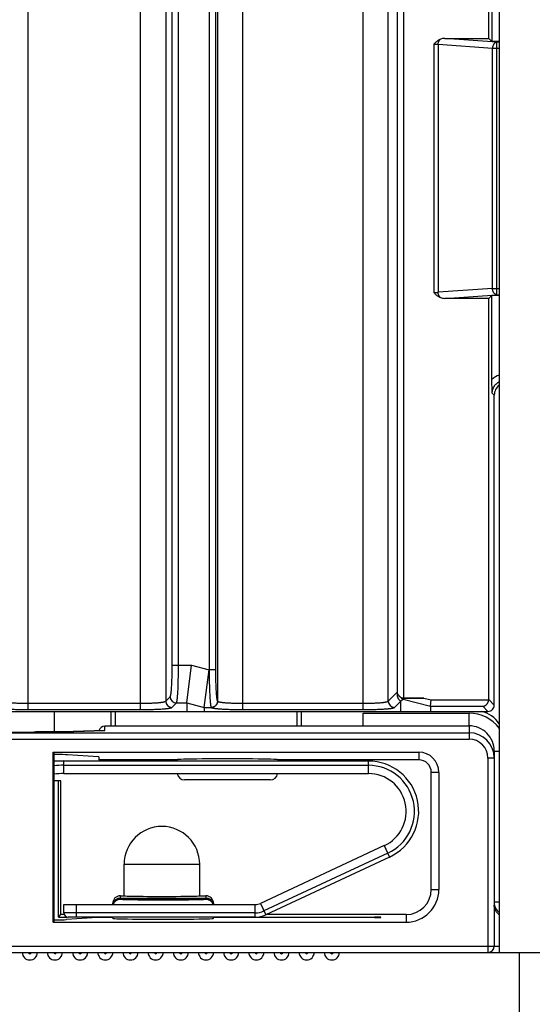
# Model space of a CAD drawing. Units: inches. Extents: x 0 to 22, y 0 to 17.
# Drawn here: x 19.4 to 20.2, y 5.7 to 7.3 of the extents above; entities that cross this region are included whole.
import ezdxf

# ---------------------------------------------------------------- set-up
doc = ezdxf.new("R2010")
doc.units = ezdxf.units.IN
doc.header["$LTSCALE"] = 1.21
doc.header["$MEASUREMENT"] = 0
doc.layers.get('0').update_dxf_attribs({"linetype": 'CONTINUOUS'})

msp = doc.modelspace()

# ---------------------------------------------------------------- linework, layer by layer
at = {"color": 9, "linetype": 'CONTINUOUS'}
for p, q in [((19.3917, 6.1968), (19.3917, 11.154)), ((19.5673, 6.1968), (19.5673, 11.154)), ((19.6066, 11.141), (19.6066, 6.2098)), ((19.9688, 11.1251), (19.9688, 6.2239)), ((19.9786, 11.1251), (19.9786, 6.2148)), ((19.6169, 6.266), (19.6169, 11.0848)), ((19.6267, 6.266), (19.6267, 11.0848)), ((19.6746, 11.0848), (19.6746, 6.2588)), ((19.6844, 11.0848), (19.6844, 6.2588)), ((19.6876, 9.041), (19.6876, 6.2098)), ((19.7268, 9.041), (19.7268, 6.1968)), ((19.9154, 6.1968), (19.9154, 9.041)), ((19.9547, 6.2098), (19.9547, 9.041)), ((20.0257, 7.2367), (20.0257, 6.8487)), ((20.1176, 7.2304), (20.0327, 7.2363)), ((20.0327, 7.2363), (20.0327, 6.8491)), ((20.1246, 7.2402), (20.043, 7.2459)), ((20.1283, 7.2402), (20.1246, 7.2402)), ((20.1246, 6.8452), (20.1246, 7.2402)), ((20.1283, 7.2304), (20.1176, 7.2304)), ((20.1176, 6.855), (20.1176, 7.2304)), ((20.1176, 6.855), (20.0327, 6.8491)), ((20.1176, 6.855), (20.1283, 6.855)), ((20.043, 6.8395), (20.1246, 6.8452)), ((20.1246, 6.8452), (20.1283, 6.8452)), ((20.1173, 6.6915), (20.1204, 6.6884)), ((19.6169, 6.266), (19.6267, 6.266)), ((19.6267, 6.266), (19.6472, 6.266)), ((19.6472, 6.266), (19.6746, 6.2588)), ((19.6844, 6.2588), (19.6746, 6.2588)), ((19.9547, 6.2098), (19.9688, 6.2239)), ((19.3917, 6.2066), (19.5673, 6.2066)), ((19.6066, 6.2098), (19.6137, 6.2169)), ((19.6164, 6.2), (19.6235, 6.2071)), ((19.6235, 6.2071), (19.6396, 6.2071)), ((19.6396, 6.2071), (19.667, 6.1999)), ((19.6876, 6.2098), (19.6876, 6.2097)), ((19.7268, 6.2066), (19.9154, 6.2066)), ((19.9645, 6.2), (19.9739, 6.2094)), ((19.9781, 6.213), (19.9739, 6.2094)), ((19.9781, 6.213), (20.0206, 6.2019)), ((20.0103, 6.2148), (20.0219, 6.2118)), ((20.0219, 6.2118), (20.1117, 6.2118)), ((20.1204, 6.2037), (20.1117, 6.2124)), ((19.3917, 6.1968), (19.5673, 6.1968)), ((19.5283, 6.1707), (19.5283, 6.1939)), ((19.667, 6.1999), (19.6778, 6.1999)), ((19.6777, 6.2), (19.6778, 6.1999)), ((19.7268, 6.1968), (19.9154, 6.1968)), ((19.8116, 6.1939), (19.8116, 6.1708)), ((19.9152, 6.191), (20.0811, 6.191)), ((20.0206, 6.2019), (20.1025, 6.2019)), ((20.0811, 6.1713), (20.0811, 6.191)), ((20.1106, 6.1939), (20.1025, 6.2019)), ((19.0358, 6.1604), (20.0811, 6.1604)), ((19.4002, 6.1618), (19.4002, 6.1618)), ((19.4625, 6.1623), (19.4628, 6.1623)), ((19.4625, 6.1623), (19.4628, 6.1623)), ((19.4628, 6.1623), (19.5111, 6.1639)), ((19.5111, 6.1639), (19.5117, 6.164)), ((19.5117, 6.164), (19.5117, 6.1707)), ((19.9152, 6.1713), (20.0811, 6.1713)), ((20.0811, 6.1713), (20.0811, 6.1604)), ((20.0811, 6.1604), (20.0811, 6.1505)), ((19.0259, 6.1505), (20.0811, 6.1505)), ((20.0023, 6.1302), (20.0023, 6.1183)), ((20.1204, 6.1319), (20.1283, 6.1319)), ((19.4472, 6.0967), (19.4472, 6.1164)), ((19.5283, 6.1164), (19.5283, 6.1183)), ((19.8116, 6.1183), (19.8116, 6.1164)), ((19.9236, 6.0967), (19.9236, 6.1164)), ((20.1204, 6.121), (20.1106, 6.121)), ((20.1106, 6.121), (20.1106, 5.8171)), ((19.4472, 6.1097), (19.9236, 6.1097)), ((20.0339, 6.0986), (20.022, 6.0986)), ((19.954, 5.9723), (19.7602, 5.882)), ((19.9485, 5.9841), (19.9568, 5.9662)), ((19.5417, 5.9549), (19.6598, 5.9549)), ((20.022, 5.9156), (20.0339, 5.9156)), ((19.5357, 5.9019), (19.5357, 5.9057)), ((19.5357, 5.9), (19.5357, 5.9012)), ((19.6696, 5.9057), (19.6696, 5.9019)), ((19.6696, 5.9012), (19.6696, 5.9)), ((20.1283, 5.8955), (20.1204, 5.8955)), ((19.4669, 5.8723), (19.4669, 5.8919)), ((19.7464, 5.8723), (19.7464, 5.8919)), ((19.7547, 5.8938), (19.763, 5.8759)), ((19.7464, 5.879), (19.4472, 5.879)), ((19.9334, 5.8724), (19.9334, 5.8717)), ((19.9826, 5.8762), (19.9826, 5.8643)), ((19.0259, 5.827), (20.1283, 5.827))]:
    msp.add_line(p, q, dxfattribs=at)
at = {"color": 7, "linetype": 'CONTINUOUS'}
for p, q in [((20.1283, 10.1717), (20.1283, 5.8171)), ((20.1117, 7.2459), (20.1117, 8.7066)), ((20.1167, 8.7116), (20.1167, 7.2409)), ((20.043, 7.2459), (20.1117, 7.2459)), ((20.1167, 7.2409), (20.1117, 7.2459)), ((20.1283, 7.2409), (20.1167, 7.2409)), ((20.1117, 6.8395), (20.043, 6.8395)), ((20.1167, 6.8445), (20.1117, 6.8395)), ((20.1117, 6.2124), (20.1117, 6.8395)), ((20.1167, 6.8445), (20.1283, 6.8445)), ((20.1167, 6.7127), (20.1167, 6.8445)), ((20.1204, 6.2037), (20.1204, 6.6884)), ((19.6396, 6.2071), (19.6472, 6.266)), ((19.667, 6.1999), (19.6746, 6.2589)), ((19.6396, 6.2071), (19.6396, 6.1939)), ((19.9739, 6.2094), (19.9739, 6.1939)), ((19.9781, 6.213), (19.9755, 6.2143)), ((19.9786, 6.2148), (20.0103, 6.2148)), ((20.0206, 6.2019), (20.0219, 6.2118)), ((15.9925, 6.1939), (20.1106, 6.1939)), ((19.4323, 6.1939), (19.4323, 6.1619)), ((19.5216, 6.1707), (19.5216, 6.1939)), ((19.667, 6.1999), (19.667, 6.1939)), ((19.8183, 6.1939), (19.8183, 6.1708)), ((19.9152, 6.1708), (19.9152, 6.191)), ((20.0206, 6.2019), (20.0206, 6.1939)), ((19.0358, 6.1609), (19.4034, 6.1618)), ((19.4136, 6.1618), (19.4034, 6.1618)), ((19.4232, 6.1619), (19.4136, 6.1618)), ((19.4293, 6.1619), (19.4232, 6.1619)), ((19.4349, 6.1619), (19.4293, 6.1619)), ((19.4402, 6.162), (19.4349, 6.1619)), ((19.4451, 6.162), (19.4402, 6.162)), ((19.4494, 6.1621), (19.4451, 6.162)), ((19.4533, 6.1621), (19.4494, 6.1621)), ((19.4567, 6.1622), (19.4533, 6.1621)), ((19.4595, 6.1622), (19.4567, 6.1622)), ((19.4617, 6.1623), (19.4595, 6.1622)), ((19.5107, 6.1639), (19.4617, 6.1623)), ((19.5109, 6.1639), (19.5107, 6.1639)), ((19.9152, 6.1708), (19.5117, 6.1707)), ((19.4309, 6.1302), (20.0023, 6.1302)), ((19.4309, 6.1302), (19.4323, 6.1288)), ((19.4309, 5.8643), (19.4309, 6.1302)), ((19.4323, 5.8657), (19.4323, 6.1288)), ((19.5015, 6.1228), (19.4533, 6.1261)), ((20.1204, 6.1319), (20.1204, 5.827)), ((19.4323, 6.1164), (19.9236, 6.1164)), ((19.5019, 6.1228), (19.5019, 6.1183)), ((19.6244, 6.1183), (19.5019, 6.1183)), ((19.5216, 6.1164), (19.5216, 6.1183)), ((19.6244, 6.1183), (19.6244, 6.1164)), ((20.0023, 6.1183), (19.7818, 6.1183)), ((19.7818, 6.1183), (19.7818, 6.1164)), ((19.8183, 6.1183), (19.8183, 6.1164)), ((19.4472, 6.0967), (19.9236, 6.0967)), ((20.022, 5.9156), (20.022, 6.0986)), ((20.0339, 6.0986), (20.0339, 5.9156)), ((19.4428, 6.0856), (19.4323, 6.0856)), ((19.439, 5.8724), (19.439, 6.0856)), ((19.4428, 5.8762), (19.4428, 6.0856)), ((19.77, 6.0868), (19.6362, 6.0868)), ((19.9485, 5.9841), (19.7547, 5.8938)), ((19.9568, 5.9662), (19.763, 5.8759)), ((19.5417, 5.9057), (19.5417, 5.9549)), ((19.6598, 5.9057), (19.6598, 5.9549)), ((19.5357, 5.9057), (19.5417, 5.9057)), ((19.5357, 5.9019), (19.6696, 5.9019)), ((19.5357, 5.9012), (19.6696, 5.9012)), ((19.6598, 5.9057), (19.6696, 5.9057)), ((19.4472, 5.8919), (19.7464, 5.8919)), ((19.4472, 5.879), (19.4472, 5.8919)), ((19.5239, 5.8919), (19.5239, 5.8939)), ((19.6814, 5.8939), (19.6814, 5.8919)), ((19.4309, 5.8643), (19.4323, 5.8657)), ((19.4309, 5.8643), (19.9826, 5.8643)), ((19.439, 5.8724), (19.4428, 5.8762)), ((19.439, 5.8724), (19.4524, 5.8724)), ((19.4478, 5.8762), (19.4428, 5.8762)), ((19.4999, 5.8716), (19.4513, 5.8684)), ((19.7464, 5.8723), (19.4539, 5.8723)), ((19.5019, 5.8723), (19.5019, 5.8716)), ((19.5239, 5.8717), (19.5094, 5.8717)), ((19.5239, 5.8704), (19.5239, 5.8723)), ((19.6814, 5.8704), (19.6814, 5.8723)), ((19.9334, 5.8717), (19.6814, 5.8717)), ((19.7498, 5.8724), (19.9334, 5.8724)), ((19.9826, 5.8762), (19.7636, 5.8762)), ((19.9433, 5.8719), (19.9433, 5.8722)), ((19.0358, 5.8171), (21.1716, 5.8171)), ((20.1593, 5.8171), (20.1593, 5.3774))]:
    msp.add_line(p, q, dxfattribs=at)
at = {"color": 9, "linetype": 'CONTINUOUS'}
for centre, radius, start, end in [((20.1371, 6.6915), 0.0294, 107.3388, 133.8566), ((19.6165, 6.2099), 0.00988, 180.3383, 269.6617), ((19.6235, 6.2169), 0.00988, 180.3383, 269.6617), ((19.9646, 6.2099), 0.00988, 180.3383, 269.6617), ((20.0811, 6.1319), 0.0591, 36.8628, 89.9997), ((19.5117, 6.1541), 0.00984, 94.0905, 95.62), ((19.5111, 6.1547), 0.00922, 90.8126, 91.922), ((19.5111, 6.1547), 0.00922, 89.87, 90.8126), ((19.5117, 6.1541), 0.00985, 90.0008, 94.09), ((20.0811, 6.121), 0.0295, 359.9988, 89.9987), ((19.4472, 6.0022), 0.1075, 90, 97.9643), ((19.9236, 6.0376), 0.072, 294.9831, 90), ((19.5357, 5.8882), 0.0118, 89.9971, 161.291), ((19.6696, 5.8882), 0.0118, 18.709, 90.0029), ((20.1401, 5.8955), 0.0197, 180.0013, 233.1184), ((19.7464, 5.9116), 0.0327, 270, 294.9831), ((19.3941, 5.8171), 0.00197, 180, 360), ((19.4334, 5.8171), 0.00197, 180, 360), ((19.4728, 5.8171), 0.00197, 180, 360), ((19.5122, 5.8171), 0.00197, 180, 360), ((19.5515, 5.8171), 0.00197, 180, 360), ((19.5909, 5.8171), 0.00197, 180, 360), ((19.6303, 5.8171), 0.00197, 180, 360), ((19.6696, 5.8171), 0.00197, 180, 360), ((19.709, 5.8171), 0.00197, 180, 360), ((19.7484, 5.8171), 0.00197, 180, 360), ((19.7878, 5.8171), 0.00197, 180, 360), ((19.8271, 5.8171), 0.00197, 180, 360), ((19.8665, 5.8171), 0.00197, 180, 360)]:
    msp.add_arc(centre, radius, start, end, dxfattribs=at)
at = {"color": 7, "linetype": 'CONTINUOUS'}
for centre, radius, start, end in [((20.1401, 6.6884), 0.0196, 126.8026, 180.048), ((19.9899, 6.2067), 0.0163, 150.3611, 152.0428), ((19.9786, 6.0795), 0.1352, 89.9894, 91.2324), ((20.1106, 6.2037), 0.00981, 269.9398, 0.0602), ((20.0893, 6.1484), 0.0469, 33.6757, 76.0799), ((20.0811, 6.1319), 0.0394, 359.9975, 89.998), ((20.0811, 6.121), 0.0394, 359.9994, 89.9994), ((20.0023, 6.0986), 0.0316, 0, 90), ((19.4472, 6.0022), 0.1142, 90, 97.4948), ((19.9236, 6.0376), 0.0787, 294.9831, 90), ((20.0023, 6.0986), 0.0197, 0, 90), ((19.4472, 6.0022), 0.0945, 90, 99.0677), ((19.6362, 6.0986), 0.0118, 189.5998, 270), ((19.77, 6.0986), 0.0118, 270, 350.4002), ((19.9236, 6.0376), 0.0591, 294.9831, 90), ((19.6007, 5.9549), 0.0591, 0, 180), ((19.9826, 5.9156), 0.0512, 270, 360), ((19.9826, 5.9156), 0.0394, 270, 360), ((19.5357, 5.8939), 0.0118, 90.005, 180.005), ((19.6696, 5.8939), 0.0118, 359.995, 89.995), ((19.7464, 5.9116), 0.0197, 270, 294.9831), ((19.4539, 5.879), 0.00669, 180, 270), ((19.7464, 5.9116), 0.0394, 270, 294.9831), ((20.1106, 5.827), 0.00984, 270, 360), ((19.3941, 5.8171), 0.0118, 180, 360), ((19.4334, 5.8171), 0.0118, 180, 360), ((19.4728, 5.8171), 0.0118, 180, 360), ((19.5122, 5.8171), 0.0118, 180, 360), ((19.5515, 5.8171), 0.0118, 180, 360), ((19.5909, 5.8171), 0.0118, 180, 360), ((19.6303, 5.8171), 0.0118, 180, 360), ((19.6696, 5.8171), 0.0118, 180, 360), ((19.709, 5.8171), 0.0118, 180, 360), ((19.7484, 5.8171), 0.0118, 180, 360), ((19.7878, 5.8171), 0.0118, 180, 360), ((19.8271, 5.8171), 0.0118, 180, 360), ((19.8665, 5.8171), 0.0118, 180, 360)]:
    msp.add_arc(centre, radius, start, end, dxfattribs=at)
for centre, major_axis, ratio, start_param, end_param in [((20.0437, 7.236), (0.0139, -0.001), 0.706244, 1.669487, 2.195767), ((20.0437, 6.8494), (0.0139, 0.001), 0.706244, -2.195767, -1.669487), ((19.874, 6.2068), (0.2344, -0.0003), 0.017577, 3.139358, 3.141614), ((20.013, 6.2141), (0.0391, 0), 0.017577, 1.638375, 2.858097), ((20.1019, 6.2124), (-0.00699, 0.00699), 0.995146, -2.423575, -2.358627), ((19.9015, 6.1996), (0.2344, -0.0003), 0.017577, 3.139358, 3.141614), ((19.5117, 6.1609), (0.00606, 0.00776), 0.999843, 0.662958, 1.94823), ((19.3771, 6.1257), (0.0787, 0), 0.017455, 0.254436, 0.793217), ((19.492, 6.1228), (0.00984, 0), 0.017455, 0, 0.254436), ((19.7031, 6.1183), (0.0787, 0), 0.017455, 0, 3.141593), ((19.5357, 5.8901), (0, 0.0118), 0.999848, 0, 1.416646), ((19.5357, 5.8894), (0, 0.0118), 0.999848, 0, 1.354489), ((19.6007, 5.9057), (0.0591, 0), 0.017455, -3.141593, 0), ((19.6696, 5.8901), (0, -0.0118), 0.999848, 1.724946, 3.141593), ((19.6696, 5.8894), (0, 0.0118), 0.999848, -1.354489, 0), ((19.3752, 5.8688), (0.0787, 0), 0.017455, -0.760047, -0.261799), ((19.5094, 5.8715), (0.00984, 0), 0.017455, 1.570796, 2.879793), ((19.6027, 5.8704), (0.0787, 0), 0.017455, -3.141593, 0), ((19.9334, 5.8722), (0.00984, 0), 0.017455, 0, 1.570796), ((19.9334, 5.8719), (0.00984, 0), 0.017455, -1.570796, 0)]:
    msp.add_ellipse(centre, major_axis=major_axis, ratio=ratio, start_param=start_param, end_param=end_param, dxfattribs=at)
for points, knots in [([(20.0361, 7.2445), (20.0356, 7.2443), (20.0346, 7.2439), (20.0332, 7.243), (20.0318, 7.2421), (20.0305, 7.2411), (20.0293, 7.2401), (20.028, 7.239), (20.0269, 7.2379), (20.0261, 7.2371), (20.0257, 7.2367)], [0, 0, 0, 0, 0.124987, 0.249979, 0.374977, 0.49998, 0.624984, 0.74999, 0.874996, 1, 1, 1, 1]), ([(20.0361, 6.8408), (20.0356, 6.841), (20.0346, 6.8415), (20.0332, 6.8423), (20.0318, 6.8432), (20.0305, 6.8442), (20.0293, 6.8453), (20.028, 6.8464), (20.0269, 6.8475), (20.0261, 6.8483), (20.0257, 6.8487)], [0, 0, 0, 0, 0.124987, 0.249979, 0.374977, 0.49998, 0.624984, 0.74999, 0.874996, 1, 1, 1, 1]), ([(20.1173, 6.6915), (20.1173, 6.6923), (20.1172, 6.694), (20.1171, 6.6964), (20.117, 6.6989), (20.1169, 6.7024), (20.1168, 6.7061), (20.1167, 6.7098), (20.1167, 6.7118), (20.1167, 6.7127)], [0, 0, 0, 0, 0.113511, 0.22898, 0.347447, 0.469747, 0.727506, 0.862511, 1, 1, 1, 1]), ([(19.9688, 6.2239), (19.9687, 6.2235), (19.9686, 6.2229), (19.9685, 6.222), (19.9684, 6.2213), (19.9684, 6.2206), (19.9684, 6.2199), (19.9685, 6.2193), (19.9686, 6.2184), (19.9688, 6.2175), (19.969, 6.2166), (19.9693, 6.2158), (19.9697, 6.2151), (19.97, 6.2143), (19.9703, 6.2138), (19.9706, 6.2134), (19.971, 6.2128), (19.9715, 6.2123), (19.9719, 6.2118), (19.9722, 6.2115), (19.9725, 6.2112), (19.9727, 6.2109), (19.973, 6.2107), (19.9732, 6.2104), (19.9734, 6.2102), (19.9736, 6.2101), (19.9737, 6.2099), (19.9738, 6.2098), (19.9738, 6.2097), (19.9739, 6.2096), (19.9739, 6.2096), (19.9739, 6.2095), (19.9739, 6.2094), (19.9739, 6.2094)], [0, 0, 0, 0, 0.081296, 0.122744, 0.164626, 0.206737, 0.248891, 0.29097, 0.332874, 0.415664, 0.456319, 0.496288, 0.573586, 0.610674, 0.646552, 0.681152, 0.7144, 0.776538, 0.805273, 0.832317, 0.857553, 0.880897, 0.902292, 0.921688, 0.939084, 0.954511, 0.968066, 0.974201, 0.979948, 0.985347, 0.990439, 0.995291, 1, 1, 1, 1]), ([(19.9757, 6.2147), (19.9754, 6.2149), (19.9749, 6.2152), (19.9742, 6.2157), (19.9735, 6.2162), (19.9729, 6.2168), (19.9723, 6.2173), (19.9716, 6.2181), (19.971, 6.2189), (19.9704, 6.2198), (19.97, 6.2204), (19.9697, 6.221), (19.9694, 6.2216), (19.9692, 6.2222), (19.969, 6.2228), (19.9689, 6.2234), (19.9688, 6.2238), (19.9688, 6.2239)], [0, 0, 0, 0, 0.0754, 0.149296, 0.22161, 0.292304, 0.36136, 0.428752, 0.5584, 0.620638, 0.681081, 0.739667, 0.796308, 0.850866, 0.903144, 0.952921, 1, 1, 1, 1]), ([(20.1025, 6.2019), (20.1028, 6.202), (20.1033, 6.202), (20.1041, 6.2022), (20.1048, 6.2024), (20.1055, 6.2027), (20.1063, 6.203), (20.107, 6.2035), (20.1077, 6.204), (20.1083, 6.2046), (20.109, 6.2052), (20.1096, 6.2059), (20.1101, 6.2067), (20.1106, 6.2076), (20.111, 6.2086), (20.1114, 6.2096), (20.1116, 6.2107), (20.1117, 6.2114), (20.1117, 6.2118)], [0, 0, 0, 0, 0.052071, 0.104689, 0.158057, 0.212378, 0.267856, 0.324695, 0.383099, 0.443274, 0.505414, 0.569695, 0.636252, 0.705145, 0.776317, 0.84953, 0.924325, 1, 1, 1, 1]), ([(20.1283, 5.8761), (20.1276, 5.8766), (20.1264, 5.8776), (20.1248, 5.8793), (20.1234, 5.8811), (20.1223, 5.883), (20.1215, 5.8849), (20.1209, 5.887), (20.1205, 5.8891), (20.1204, 5.8904), (20.1204, 5.8911)], [0, 0, 0, 0, 0.136059, 0.267419, 0.394957, 0.519446, 0.641577, 0.761988, 0.881272, 1, 1, 1, 1])]:
    msp.add_open_spline(points, degree=3, knots=knots, dxfattribs=at)
at = {"color": 9, "linetype": 'CONTINUOUS'}
for points, knots in [([(20.0327, 7.2363), (20.0324, 7.2363), (20.0319, 7.2364), (20.0311, 7.2365), (20.0303, 7.2365), (20.0295, 7.2366), (20.0285, 7.2366), (20.0273, 7.2367), (20.0263, 7.2367), (20.0257, 7.2367)], [0, 0, 0, 0, 0.103128, 0.214716, 0.33376, 0.459162, 0.58975, 0.724284, 1, 1, 1, 1]), ([(20.0327, 7.2363), (20.0327, 7.2367), (20.0327, 7.2375), (20.0329, 7.2387), (20.0332, 7.2399), (20.0336, 7.241), (20.0341, 7.242), (20.0347, 7.243), (20.0354, 7.2438), (20.0359, 7.2443), (20.0361, 7.2445)], [0, 0, 0, 0, 0.133361, 0.266099, 0.397209, 0.525749, 0.650883, 0.771924, 0.88838, 1, 1, 1, 1]), ([(20.1246, 7.2402), (20.1244, 7.2402), (20.1239, 7.2401), (20.1233, 7.2399), (20.1226, 7.2397), (20.122, 7.2393), (20.1214, 7.2389), (20.1208, 7.2384), (20.1203, 7.2378), (20.1198, 7.2371), (20.1193, 7.2364), (20.1188, 7.2354), (20.1183, 7.2343), (20.118, 7.2331), (20.1178, 7.2319), (20.1177, 7.231), (20.1176, 7.2304)], [0, 0, 0, 0, 0.051055, 0.103003, 0.156216, 0.210994, 0.267563, 0.326061, 0.38655, 0.449019, 0.513386, 0.579513, 0.716159, 0.786274, 0.857174, 1, 1, 1, 1]), ([(20.1246, 6.8452), (20.1244, 6.8452), (20.1239, 6.8453), (20.1233, 6.8455), (20.1226, 6.8457), (20.122, 6.8461), (20.1214, 6.8465), (20.1208, 6.847), (20.1203, 6.8476), (20.1198, 6.8482), (20.1193, 6.8489), (20.1188, 6.85), (20.1183, 6.8511), (20.118, 6.8522), (20.1178, 6.8535), (20.1177, 6.8544), (20.1176, 6.855)], [0, 0, 0, 0, 0.051055, 0.103003, 0.156216, 0.210995, 0.267563, 0.326061, 0.38655, 0.449019, 0.513386, 0.579513, 0.716159, 0.786274, 0.857174, 1, 1, 1, 1]), ([(20.0257, 6.8487), (20.0263, 6.8487), (20.0273, 6.8487), (20.0285, 6.8487), (20.0295, 6.8488), (20.0303, 6.8488), (20.0311, 6.8489), (20.0319, 6.849), (20.0324, 6.849), (20.0327, 6.8491)], [0, 0, 0, 0, 0.275716, 0.41025, 0.540838, 0.66624, 0.785284, 0.896872, 1, 1, 1, 1]), ([(20.0361, 6.8408), (20.0359, 6.8411), (20.0354, 6.8415), (20.0347, 6.8424), (20.0341, 6.8433), (20.0336, 6.8444), (20.0332, 6.8455), (20.0329, 6.8467), (20.0327, 6.8479), (20.0327, 6.8487), (20.0327, 6.8491)], [0, 0, 0, 0, 0.11162, 0.228076, 0.349117, 0.474251, 0.602791, 0.733901, 0.866639, 1, 1, 1, 1]), ([(20.1173, 6.6915), (20.1173, 6.692), (20.1173, 6.6929), (20.1175, 6.6943), (20.1177, 6.6956), (20.118, 6.6969), (20.1185, 6.6982), (20.119, 6.6995), (20.1196, 6.7008), (20.1203, 6.7019), (20.121, 6.7031), (20.1219, 6.7042), (20.1228, 6.7052), (20.1238, 6.7061), (20.1248, 6.707), (20.1259, 6.7078), (20.1271, 6.7085), (20.1279, 6.709), (20.1283, 6.7092)], [0, 0, 0, 0, 0.062483, 0.124973, 0.187471, 0.249975, 0.312483, 0.374996, 0.43751, 0.500025, 0.562539, 0.625051, 0.687559, 0.750062, 0.812558, 0.875048, 0.937528, 1, 1, 1, 1]), ([(19.6137, 6.2169), (19.6137, 6.2169), (19.6137, 6.217), (19.6138, 6.2171), (19.6139, 6.2173), (19.614, 6.2174), (19.6141, 6.2176), (19.6141, 6.2179), (19.6142, 6.2181), (19.6143, 6.2184), (19.6144, 6.2187), (19.6145, 6.2192), (19.6146, 6.2198), (19.6148, 6.2206), (19.6149, 6.2214), (19.615, 6.2221), (19.6151, 6.2228), (19.6152, 6.2238), (19.6153, 6.225), (19.6155, 6.2263), (19.6156, 6.2277), (19.6158, 6.2298), (19.6159, 6.2325), (19.6162, 6.236), (19.6163, 6.2398), (19.6165, 6.2438), (19.6166, 6.248), (19.6167, 6.2523), (19.6168, 6.2568), (19.6168, 6.2614), (19.6169, 6.2644), (19.6169, 6.266)], [0, 0, 0, 0, 0.002503, 0.005439, 0.008839, 0.012722, 0.017098, 0.021977, 0.027362, 0.033255, 0.039657, 0.046567, 0.061907, 0.079257, 0.09859, 0.108989, 0.11987, 0.143057, 0.168105, 0.194963, 0.223575, 0.253881, 0.319314, 0.390704, 0.467435, 0.548842, 0.634213, 0.722803, 0.813834, 0.906505, 1, 1, 1, 1]), ([(19.6235, 6.2071), (19.6235, 6.2071), (19.6236, 6.2072), (19.6236, 6.2073), (19.6237, 6.2075), (19.6238, 6.2077), (19.6239, 6.208), (19.624, 6.2082), (19.624, 6.2085), (19.6241, 6.2089), (19.6242, 6.2092), (19.6243, 6.2098), (19.6244, 6.2106), (19.6246, 6.2116), (19.6247, 6.2127), (19.6249, 6.214), (19.625, 6.2153), (19.6251, 6.2168), (19.6253, 6.2184), (19.6254, 6.2201), (19.6256, 6.2225), (19.6258, 6.2258), (19.626, 6.23), (19.6262, 6.2345), (19.6263, 6.2393), (19.6264, 6.2444), (19.6265, 6.2496), (19.6266, 6.255), (19.6267, 6.2605), (19.6267, 6.2641), (19.6267, 6.266)], [0, 0, 0, 0, 0.00234, 0.005142, 0.008429, 0.012216, 0.016511, 0.021319, 0.026643, 0.032484, 0.03884, 0.045712, 0.06099, 0.078296, 0.0976, 0.118865, 0.142047, 0.1671, 0.19397, 0.222603, 0.252935, 0.318438, 0.389914, 0.466743, 0.548256, 0.63374, 0.722446, 0.813595, 0.906385, 1, 1, 1, 1]), ([(19.6746, 6.2589), (19.6746, 6.258), (19.6746, 6.2566), (19.6746, 6.2548), (19.6746, 6.2534), (19.6746, 6.2521), (19.6747, 6.2503), (19.6747, 6.2481), (19.6747, 6.2454), (19.6748, 6.2428), (19.6748, 6.2402), (19.6749, 6.2368), (19.675, 6.2327), (19.6751, 6.2279), (19.6753, 6.2235), (19.6755, 6.2193), (19.6757, 6.216), (19.6759, 6.2135), (19.676, 6.2118), (19.6761, 6.2103), (19.6762, 6.2088), (19.6764, 6.2074), (19.6765, 6.2061), (19.6767, 6.2049), (19.6768, 6.2039), (19.6769, 6.2029), (19.6771, 6.2022), (19.6772, 6.2017), (19.6773, 6.2014), (19.6773, 6.2011), (19.6774, 6.2008), (19.6775, 6.2006), (19.6776, 6.2004), (19.6776, 6.2002), (19.6777, 6.2001), (19.6777, 6.2)], [0, 0, 0, 0, 0.046107, 0.069131, 0.092118, 0.115057, 0.137936, 0.183462, 0.228602, 0.273258, 0.317335, 0.360742, 0.445173, 0.525838, 0.602056, 0.673185, 0.738631, 0.769051, 0.797849, 0.824967, 0.850349, 0.873944, 0.895705, 0.915589, 0.933559, 0.949583, 0.963634, 0.969915, 0.975697, 0.98098, 0.985764, 0.990053, 0.993849, 0.997161, 1, 1, 1, 1]), ([(19.6844, 6.2588), (19.6844, 6.2573), (19.6845, 6.2543), (19.6845, 6.2498), (19.6846, 6.2454), (19.6847, 6.2411), (19.6848, 6.237), (19.6849, 6.233), (19.6851, 6.2293), (19.6853, 6.2258), (19.6855, 6.2231), (19.6857, 6.2211), (19.6858, 6.2197), (19.6859, 6.2183), (19.6861, 6.2171), (19.6862, 6.2159), (19.6863, 6.2149), (19.6865, 6.2139), (19.6866, 6.213), (19.6868, 6.2123), (19.6869, 6.2117), (19.687, 6.2113), (19.6871, 6.211), (19.6872, 6.2107), (19.6872, 6.2105), (19.6873, 6.2103), (19.6874, 6.2101), (19.6875, 6.21), (19.6875, 6.2099), (19.6876, 6.2098)], [0, 0, 0, 0, 0.092045, 0.183308, 0.273015, 0.360407, 0.444744, 0.525314, 0.601442, 0.67249, 0.737868, 0.76826, 0.797036, 0.824139, 0.849513, 0.873109, 0.894881, 0.914788, 0.932795, 0.948871, 0.962995, 0.96932, 0.975155, 0.980497, 0.985351, 0.98972, 0.993609, 0.997031, 1, 1, 1, 1]), ([(19.3524, 6.2098), (19.3525, 6.2098), (19.3525, 6.2097), (19.3526, 6.2097), (19.3527, 6.2096), (19.3529, 6.2095), (19.353, 6.2094), (19.3532, 6.2093), (19.3534, 6.2093), (19.3537, 6.2092), (19.3539, 6.2091), (19.3543, 6.209), (19.3548, 6.2089), (19.3554, 6.2087), (19.3562, 6.2086), (19.357, 6.2084), (19.3579, 6.2083), (19.3589, 6.2082), (19.36, 6.208), (19.3611, 6.2079), (19.3627, 6.2077), (19.3649, 6.2075), (19.3677, 6.2073), (19.3707, 6.2071), (19.374, 6.207), (19.3773, 6.2069), (19.3808, 6.2068), (19.3844, 6.2067), (19.388, 6.2066), (19.3905, 6.2066), (19.3917, 6.2066)], [0, 0, 0, 0, 0.002774, 0.005941, 0.009537, 0.013588, 0.01811, 0.023115, 0.028608, 0.034596, 0.041079, 0.048061, 0.063514, 0.080944, 0.10033, 0.121641, 0.144838, 0.16988, 0.196716, 0.225293, 0.255553, 0.320865, 0.392103, 0.468661, 0.549879, 0.635052, 0.723436, 0.814258, 0.906717, 1, 1, 1, 1]), ([(19.5673, 6.2066), (19.5686, 6.2066), (19.571, 6.2066), (19.5747, 6.2067), (19.5782, 6.2068), (19.5817, 6.2069), (19.5851, 6.207), (19.5883, 6.2071), (19.5913, 6.2073), (19.5941, 6.2075), (19.5963, 6.2077), (19.5979, 6.2079), (19.5991, 6.208), (19.6001, 6.2082), (19.6011, 6.2083), (19.602, 6.2084), (19.6028, 6.2086), (19.6036, 6.2087), (19.6043, 6.2089), (19.6048, 6.209), (19.6051, 6.2091), (19.6054, 6.2092), (19.6056, 6.2093), (19.6058, 6.2093), (19.606, 6.2094), (19.6062, 6.2095), (19.6063, 6.2096), (19.6064, 6.2097), (19.6065, 6.2097), (19.6066, 6.2098), (19.6066, 6.2098)], [0, 0, 0, 0, 0.093283, 0.185742, 0.276564, 0.364948, 0.450121, 0.531339, 0.607897, 0.679135, 0.744447, 0.774707, 0.803284, 0.83012, 0.855162, 0.878359, 0.89967, 0.919056, 0.936486, 0.951939, 0.958921, 0.965404, 0.971392, 0.976885, 0.98189, 0.986412, 0.990463, 0.994059, 0.997226, 1, 1, 1, 1]), ([(19.6876, 6.2098), (19.6875, 6.2095), (19.6875, 6.2089), (19.6874, 6.2079), (19.6871, 6.207), (19.6868, 6.2061), (19.6864, 6.2052), (19.6859, 6.2044), (19.6853, 6.2036), (19.6847, 6.2029), (19.6839, 6.2023), (19.6832, 6.2017), (19.6823, 6.2012), (19.6815, 6.2008), (19.6806, 6.2005), (19.6796, 6.2002), (19.6787, 6.2001), (19.6781, 6.2001), (19.6777, 6.2)], [0, 0, 0, 0, 0.062315, 0.124672, 0.187073, 0.249517, 0.311999, 0.374517, 0.437063, 0.499631, 0.562213, 0.624801, 0.687386, 0.74996, 0.812516, 0.875045, 0.937541, 1, 1, 1, 1]), ([(19.6876, 6.2097), (19.6876, 6.2094), (19.6876, 6.2088), (19.6875, 6.2078), (19.6872, 6.2069), (19.6869, 6.206), (19.6865, 6.2051), (19.686, 6.2043), (19.6854, 6.2035), (19.6848, 6.2028), (19.684, 6.2022), (19.6833, 6.2016), (19.6825, 6.2011), (19.6816, 6.2007), (19.6807, 6.2003), (19.6798, 6.2001), (19.6788, 6.1999), (19.6782, 6.1999), (19.6778, 6.1999)], [0, 0, 0, 0, 0.062459, 0.124955, 0.187484, 0.25004, 0.312614, 0.375199, 0.437787, 0.500369, 0.562937, 0.625483, 0.688001, 0.750483, 0.812927, 0.875328, 0.937685, 1, 1, 1, 1]), ([(19.6876, 6.2097), (19.6877, 6.2097), (19.6877, 6.2096), (19.6879, 6.2096), (19.688, 6.2095), (19.6882, 6.2094), (19.6883, 6.2093), (19.6885, 6.2093), (19.6888, 6.2092), (19.689, 6.2091), (19.6893, 6.209), (19.6896, 6.209), (19.6899, 6.2089), (19.6903, 6.2088), (19.6909, 6.2087), (19.6917, 6.2085), (19.6925, 6.2084), (19.6934, 6.2082), (19.6944, 6.2081), (19.6955, 6.208), (19.6966, 6.2079), (19.6982, 6.2077), (19.7004, 6.2075), (19.7032, 6.2073), (19.7062, 6.2071), (19.7094, 6.207), (19.7127, 6.2068), (19.7161, 6.2067), (19.7196, 6.2067), (19.7232, 6.2066), (19.7256, 6.2066), (19.7268, 6.2066)], [0, 0, 0, 0, 0.003191, 0.006803, 0.010857, 0.015367, 0.020345, 0.025796, 0.031725, 0.038133, 0.045022, 0.052392, 0.060242, 0.06857, 0.086648, 0.106604, 0.128404, 0.152011, 0.177381, 0.204466, 0.233214, 0.263566, 0.32884, 0.399757, 0.475736, 0.556145, 0.640311, 0.727526, 0.817054, 0.908137, 1, 1, 1, 1]), ([(19.9154, 6.2066), (19.9166, 6.2066), (19.9191, 6.2066), (19.9228, 6.2067), (19.9263, 6.2068), (19.9298, 6.2069), (19.9332, 6.207), (19.9364, 6.2071), (19.9394, 6.2073), (19.9422, 6.2075), (19.9444, 6.2077), (19.946, 6.2079), (19.9472, 6.208), (19.9482, 6.2082), (19.9492, 6.2083), (19.9501, 6.2084), (19.9509, 6.2086), (19.9517, 6.2087), (19.9524, 6.2089), (19.9529, 6.209), (19.9532, 6.2091), (19.9535, 6.2092), (19.9537, 6.2093), (19.9539, 6.2093), (19.9541, 6.2094), (19.9543, 6.2095), (19.9544, 6.2096), (19.9545, 6.2097), (19.9546, 6.2097), (19.9547, 6.2098), (19.9547, 6.2098)], [0, 0, 0, 0, 0.093283, 0.185742, 0.276564, 0.364948, 0.450121, 0.531339, 0.607897, 0.679135, 0.744447, 0.774707, 0.803284, 0.83012, 0.855161, 0.878359, 0.89967, 0.919056, 0.936486, 0.951939, 0.958921, 0.965404, 0.971392, 0.976885, 0.98189, 0.986412, 0.990463, 0.994059, 0.997226, 1, 1, 1, 1]), ([(19.3426, 6.2), (19.3427, 6.2), (19.3427, 6.1999), (19.3428, 6.1998), (19.343, 6.1998), (19.3432, 6.1997), (19.3434, 6.1996), (19.3436, 6.1995), (19.3439, 6.1994), (19.3441, 6.1994), (19.3444, 6.1993), (19.3449, 6.1992), (19.3455, 6.1991), (19.3464, 6.1989), (19.3471, 6.1988), (19.3478, 6.1987), (19.3485, 6.1986), (19.3495, 6.1985), (19.3507, 6.1983), (19.352, 6.1982), (19.3535, 6.1981), (19.3555, 6.1979), (19.3582, 6.1977), (19.3617, 6.1975), (19.3655, 6.1973), (19.3695, 6.1972), (19.3737, 6.197), (19.3781, 6.1969), (19.3826, 6.1969), (19.3871, 6.1968), (19.3902, 6.1968), (19.3917, 6.1968)], [0, 0, 0, 0, 0.002503, 0.005439, 0.008839, 0.012721, 0.017098, 0.021977, 0.027362, 0.033255, 0.039656, 0.046567, 0.061907, 0.079257, 0.09859, 0.108989, 0.11987, 0.143057, 0.168105, 0.194963, 0.223575, 0.253881, 0.319314, 0.390704, 0.467435, 0.548842, 0.634213, 0.722803, 0.813834, 0.906505, 1, 1, 1, 1]), ([(19.5673, 6.1968), (19.5689, 6.1968), (19.5719, 6.1968), (19.5765, 6.1969), (19.581, 6.1969), (19.5853, 6.197), (19.5895, 6.1972), (19.5935, 6.1973), (19.5973, 6.1975), (19.6008, 6.1977), (19.6035, 6.1979), (19.6056, 6.1981), (19.607, 6.1982), (19.6083, 6.1983), (19.6095, 6.1985), (19.6105, 6.1986), (19.6112, 6.1987), (19.6119, 6.1988), (19.6127, 6.1989), (19.6135, 6.1991), (19.6141, 6.1992), (19.6146, 6.1993), (19.6149, 6.1994), (19.6152, 6.1994), (19.6154, 6.1995), (19.6157, 6.1996), (19.6159, 6.1997), (19.616, 6.1998), (19.6162, 6.1998), (19.6163, 6.1999), (19.6164, 6.2), (19.6164, 6.2)], [0, 0, 0, 0, 0.093495, 0.186166, 0.277197, 0.365787, 0.451158, 0.532565, 0.609296, 0.680686, 0.746119, 0.776425, 0.805037, 0.831895, 0.856943, 0.88013, 0.891011, 0.90141, 0.920743, 0.938093, 0.953433, 0.960344, 0.966745, 0.972638, 0.978023, 0.982902, 0.987279, 0.991161, 0.994561, 0.997497, 1, 1, 1, 1]), ([(19.6778, 6.1999), (19.6779, 6.1999), (19.678, 6.1998), (19.6781, 6.1997), (19.6783, 6.1997), (19.6785, 6.1996), (19.6787, 6.1995), (19.679, 6.1994), (19.6793, 6.1994), (19.6797, 6.1993), (19.6803, 6.1991), (19.681, 6.199), (19.6819, 6.1988), (19.6829, 6.1987), (19.6839, 6.1986), (19.6851, 6.1984), (19.6863, 6.1983), (19.6877, 6.1982), (19.6891, 6.198), (19.6911, 6.1979), (19.6938, 6.1977), (19.6973, 6.1975), (19.7011, 6.1973), (19.705, 6.1972), (19.7091, 6.197), (19.7134, 6.1969), (19.7178, 6.1969), (19.7223, 6.1968), (19.7253, 6.1968), (19.7268, 6.1968)], [0, 0, 0, 0, 0.002969, 0.006391, 0.01028, 0.014649, 0.019502, 0.024845, 0.030679, 0.037005, 0.051129, 0.067205, 0.085212, 0.105118, 0.126891, 0.150486, 0.175861, 0.202964, 0.23174, 0.262132, 0.32751, 0.398558, 0.474686, 0.555256, 0.639593, 0.726985, 0.816692, 0.907955, 1, 1, 1, 1]), ([(19.9154, 6.1968), (19.917, 6.1968), (19.92, 6.1968), (19.9246, 6.1969), (19.9291, 6.1969), (19.9334, 6.197), (19.9376, 6.1972), (19.9416, 6.1973), (19.9454, 6.1975), (19.9489, 6.1977), (19.9516, 6.1979), (19.9537, 6.1981), (19.9551, 6.1982), (19.9564, 6.1983), (19.9576, 6.1985), (19.9586, 6.1986), (19.9593, 6.1987), (19.96, 6.1988), (19.9608, 6.1989), (19.9616, 6.1991), (19.9622, 6.1992), (19.9627, 6.1993), (19.963, 6.1994), (19.9633, 6.1994), (19.9635, 6.1995), (19.9638, 6.1996), (19.964, 6.1997), (19.9641, 6.1998), (19.9643, 6.1998), (19.9644, 6.1999), (19.9645, 6.2), (19.9645, 6.2)], [0, 0, 0, 0, 0.093495, 0.186166, 0.277197, 0.365787, 0.451158, 0.532565, 0.609296, 0.680686, 0.746119, 0.776425, 0.805037, 0.831895, 0.856943, 0.88013, 0.891011, 0.90141, 0.920743, 0.938093, 0.953433, 0.960343, 0.966745, 0.972638, 0.978023, 0.982902, 0.987279, 0.991161, 0.994561, 0.997497, 1, 1, 1, 1]), ([(19.4002, 6.1618), (19.4038, 6.1618), (19.4109, 6.1618), (19.4211, 6.1618), (19.4306, 6.1619), (19.438, 6.162), (19.4434, 6.162), (19.4471, 6.162), (19.4504, 6.1621), (19.4535, 6.1621), (19.4562, 6.1622), (19.4586, 6.1622), (19.4607, 6.1623), (19.4619, 6.1623), (19.4625, 6.1623)], [0, 0, 0, 0, 0.174573, 0.339963, 0.493387, 0.632261, 0.695502, 0.75425, 0.808258, 0.857299, 0.901167, 0.939677, 0.972668, 1, 1, 1, 1]), ([(19.6696, 5.9), (19.6696, 5.9), (19.6696, 5.9), (19.6696, 5.9), (19.6696, 5.8999), (19.6696, 5.8999), (19.6696, 5.8999), (19.6695, 5.8999), (19.6695, 5.8999), (19.6694, 5.8999), (19.6694, 5.8999), (19.6693, 5.8999), (19.6692, 5.8998), (19.6691, 5.8998), (19.6689, 5.8998), (19.6686, 5.8998), (19.6683, 5.8997), (19.668, 5.8997), (19.6674, 5.8997), (19.6667, 5.8996), (19.6656, 5.8996), (19.6645, 5.8995), (19.6631, 5.8995), (19.6617, 5.8994), (19.66, 5.8994), (19.6583, 5.8993), (19.6564, 5.8993), (19.6544, 5.8992), (19.6522, 5.8992), (19.6491, 5.8991), (19.645, 5.8991), (19.6397, 5.899), (19.6341, 5.8989), (19.6282, 5.8989), (19.622, 5.8988), (19.6157, 5.8988), (19.6092, 5.8988), (19.6027, 5.8988), (19.5961, 5.8988), (19.5897, 5.8988), (19.5833, 5.8988), (19.5771, 5.8989), (19.5712, 5.8989), (19.5656, 5.899), (19.5603, 5.8991), (19.5562, 5.8991), (19.5531, 5.8992), (19.551, 5.8992), (19.549, 5.8993), (19.5471, 5.8993), (19.5453, 5.8994), (19.5437, 5.8994), (19.5422, 5.8995), (19.5409, 5.8995), (19.5397, 5.8996), (19.5387, 5.8996), (19.5379, 5.8997), (19.5374, 5.8997), (19.537, 5.8997), (19.5367, 5.8998), (19.5365, 5.8998), (19.5363, 5.8998), (19.5362, 5.8998), (19.5361, 5.8999), (19.536, 5.8999), (19.5359, 5.8999), (19.5359, 5.8999), (19.5358, 5.8999), (19.5358, 5.8999), (19.5358, 5.8999), (19.5358, 5.8999), (19.5358, 5.9), (19.5357, 5.9), (19.5357, 5.9), (19.5357, 5.9)], [0, 0, 0, 0, 0.000054, 0.000115, 0.000186, 0.000271, 0.000487, 0.000771, 0.001126, 0.001553, 0.002053, 0.002626, 0.003274, 0.003995, 0.005658, 0.007617, 0.009871, 0.012419, 0.01526, 0.021813, 0.029515, 0.038348, 0.048292, 0.059324, 0.071416, 0.084539, 0.098663, 0.113753, 0.129773, 0.146684, 0.183018, 0.222403, 0.264461, 0.308787, 0.354956, 0.402521, 0.451024, 0.5, 0.548976, 0.597479, 0.645044, 0.691213, 0.735539, 0.777597, 0.816982, 0.853316, 0.870227, 0.886247, 0.901337, 0.915461, 0.928584, 0.940676, 0.951708, 0.961652, 0.970485, 0.978187, 0.98474, 0.987581, 0.990129, 0.992383, 0.994342, 0.996005, 0.996726, 0.997374, 0.997947, 0.998447, 0.998874, 0.999229, 0.999513, 0.999729, 0.999814, 0.999885, 0.999946, 1, 1, 1, 1])]:
    msp.add_open_spline(points, degree=3, knots=knots, dxfattribs=at)

doc.saveas('drawing.dxf')
